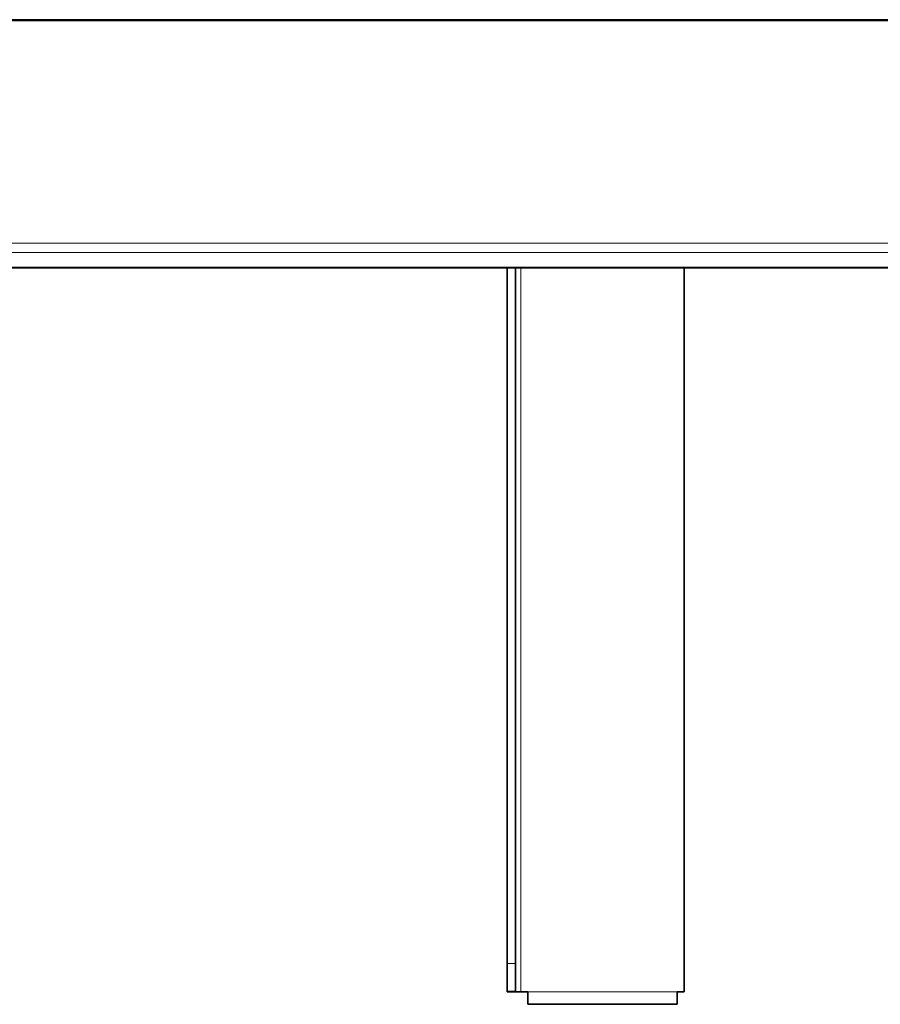
# Model space of a CAD drawing. Extents: x 13 to 555, y -587 to -169.
# Drawn here: x 130 to 160, y -380 to -346 of the extents above; entities that cross this region are included whole.
import ezdxf

# ---------------------------------------------------------------- set-up
doc = ezdxf.new("R2010")
doc.units = 0
doc.header["$MEASUREMENT"] = 0
doc.layers.add('Layer 1', color=7, linetype='Continuous', lineweight=0)

msp = doc.modelspace()

# ---------------------------------------------------------------- linework, layer by layer
at = {"layer": 'Layer 1', "color": 18, "lineweight": 35, "true_color": 0x010101}
for points in [[(220.608, -346.2), (220.608, -346.2), (124.231, -346.2), (124.231, -346.2)], [(124.231, -354.819), (124.231, -354.819), (220.608, -354.819), (220.608, -354.819)], [(146.732, -354.819), (146.732, -354.819), (146.732, -378.983), (146.732, -378.983)], [(147.016, -354.819), (147.016, -354.819), (147.016, -378.983), (147.016, -378.983)], [(152.874, -379.964), (152.874, -379.964), (152.874, -354.819), (152.874, -354.819)], [(146.732, -379.945), (146.732, -379.945), (146.732, -379.961), (146.732, -379.961)], [(147.016, -379.945), (147.016, -379.945), (147.016, -379.961), (147.016, -379.961)], [(147.205, -379.964), (147.205, -379.964), (147.441, -379.964), (147.441, -379.964)], [(147.205, -379.969), (147.205, -379.969), (147.441, -379.969), (147.441, -379.969)], [(152.638, -379.964), (152.638, -379.964), (152.874, -379.964), (152.874, -379.964)], [(152.638, -379.969), (152.638, -379.969), (152.874, -379.969), (152.874, -379.969)], [(152.874, -379.969), (152.874, -379.969), (152.874, -379.964), (152.874, -379.964)], [(147.441, -380.397), (147.441, -380.397), (152.638, -380.397), (152.638, -380.397)]]:
    msp.add_open_spline(points, degree=3, dxfattribs=at)
at = {"layer": 'Layer 1', "color": 8, "lineweight": 18, "true_color": 0x818181}
for points in [[(124.231, -346.236), (124.231, -346.236), (220.609, -346.236), (220.609, -346.236)], [(220.609, -353.956), (220.609, -353.956), (124.231, -353.956), (124.231, -353.956)], [(124.231, -354.286), (124.231, -354.286), (220.609, -354.286), (220.609, -354.286)], [(220.609, -354.792), (220.609, -354.792), (124.231, -354.792), (124.231, -354.792)], [(147.205, -379.964), (147.205, -379.964), (147.205, -354.819), (147.205, -354.819)], [(146.733, -378.983), (146.733, -378.983), (147.016, -378.983), (147.016, -378.983)], [(147.016, -379.944), (147.016, -379.944), (146.733, -379.944), (146.733, -379.944)], [(146.733, -379.961), (146.733, -379.961), (147.016, -379.961), (147.016, -379.961)], [(147.205, -379.964), (147.205, -379.964), (147.205, -379.969), (147.205, -379.969)], [(147.442, -379.964), (147.442, -379.964), (152.639, -379.964), (152.639, -379.964)]]:
    msp.add_open_spline(points, degree=3, dxfattribs=at)
at = {"layer": 'Layer 1', "color": 18, "lineweight": 35, "true_color": 0x010101}
for points, knots in [([(146.732, -379.945), (146.732, -379.945), (146.732, -379.923), (146.732, -379.923), (146.732, -379.923), (146.732, -379.866), (146.732, -379.866), (146.732, -379.866), (146.732, -379.776), (146.732, -379.776), (146.732, -379.776), (146.732, -379.656), (146.732, -379.656), (146.732, -379.656), (146.732, -379.511), (146.732, -379.511), (146.732, -379.511), (146.732, -379.346), (146.732, -379.346), (146.732, -379.346), (146.732, -379.168), (146.732, -379.168), (146.732, -379.168), (146.732, -378.983), (146.732, -378.983)], [0, 0, 0, 0, 1, 1, 1, 2, 2, 2, 3, 3, 3, 4, 4, 4, 5, 5, 5, 6, 6, 6, 7, 7, 7, 8, 8, 8, 8]), ([(147.016, -378.983), (147.016, -378.983), (147.016, -379.168), (147.016, -379.168), (147.016, -379.168), (147.016, -379.346), (147.016, -379.346), (147.016, -379.346), (147.016, -379.511), (147.016, -379.511), (147.016, -379.511), (147.016, -379.656), (147.016, -379.656), (147.016, -379.656), (147.016, -379.776), (147.016, -379.776), (147.016, -379.776), (147.016, -379.866), (147.016, -379.866), (147.016, -379.866), (147.016, -379.923), (147.016, -379.923), (147.016, -379.923), (147.016, -379.945), (147.016, -379.945)], [0, 0, 0, 0, 1, 1, 1, 2, 2, 2, 3, 3, 3, 4, 4, 4, 5, 5, 5, 6, 6, 6, 7, 7, 7, 8, 8, 8, 8]), ([(146.732, -379.961), (146.732, -379.961), (146.741, -379.963), (146.741, -379.963), (146.741, -379.963), (146.768, -379.964), (146.768, -379.964), (146.768, -379.964), (146.812, -379.966), (146.812, -379.966), (146.812, -379.966), (146.871, -379.967), (146.871, -379.967), (146.871, -379.967), (146.942, -379.968), (146.942, -379.968), (146.942, -379.968), (147.024, -379.969), (147.024, -379.969), (147.024, -379.969), (147.113, -379.969), (147.113, -379.969), (147.113, -379.969), (147.205, -379.969), (147.205, -379.969)], [0, 0, 0, 0, 1, 1, 1, 2, 2, 2, 3, 3, 3, 4, 4, 4, 5, 5, 5, 6, 6, 6, 7, 7, 7, 8, 8, 8, 8]), ([(147.016, -379.961), (147.016, -379.961), (147.019, -379.962), (147.019, -379.962), (147.019, -379.962), (147.03, -379.962), (147.03, -379.962), (147.03, -379.962), (147.048, -379.963), (147.048, -379.963), (147.048, -379.963), (147.071, -379.963), (147.071, -379.963), (147.071, -379.963), (147.1, -379.964), (147.1, -379.964), (147.1, -379.964), (147.132, -379.964), (147.132, -379.964), (147.132, -379.964), (147.168, -379.964), (147.168, -379.964), (147.168, -379.964), (147.205, -379.964), (147.205, -379.964)], [0, 0, 0, 0, 1, 1, 1, 2, 2, 2, 3, 3, 3, 4, 4, 4, 5, 5, 5, 6, 6, 6, 7, 7, 7, 8, 8, 8, 8]), ([(147.441, -380.397), (147.441, -380.397), (147.441, -380.384), (147.441, -380.384), (147.441, -380.384), (147.441, -380.326), (147.441, -380.326), (147.441, -380.326), (147.441, -380.23), (147.441, -380.23), (147.441, -380.23), (147.441, -380.104), (147.441, -380.104), (147.441, -380.104), (147.441, -379.964), (147.441, -379.964)], [0, 0, 0, 0, 1, 1, 1, 2, 2, 2, 3, 3, 3, 4, 4, 4, 5, 5, 5, 5]), ([(152.638, -379.964), (152.638, -379.964), (152.638, -380.104), (152.638, -380.104), (152.638, -380.104), (152.638, -380.23), (152.638, -380.23), (152.638, -380.23), (152.638, -380.326), (152.638, -380.326), (152.638, -380.326), (152.638, -380.384), (152.638, -380.384), (152.638, -380.384), (152.638, -380.397), (152.638, -380.397)], [0, 0, 0, 0, 1, 1, 1, 2, 2, 2, 3, 3, 3, 4, 4, 4, 5, 5, 5, 5])]:
    msp.add_open_spline(points, degree=3, knots=knots, dxfattribs=at)

doc.saveas('drawing.dxf')
